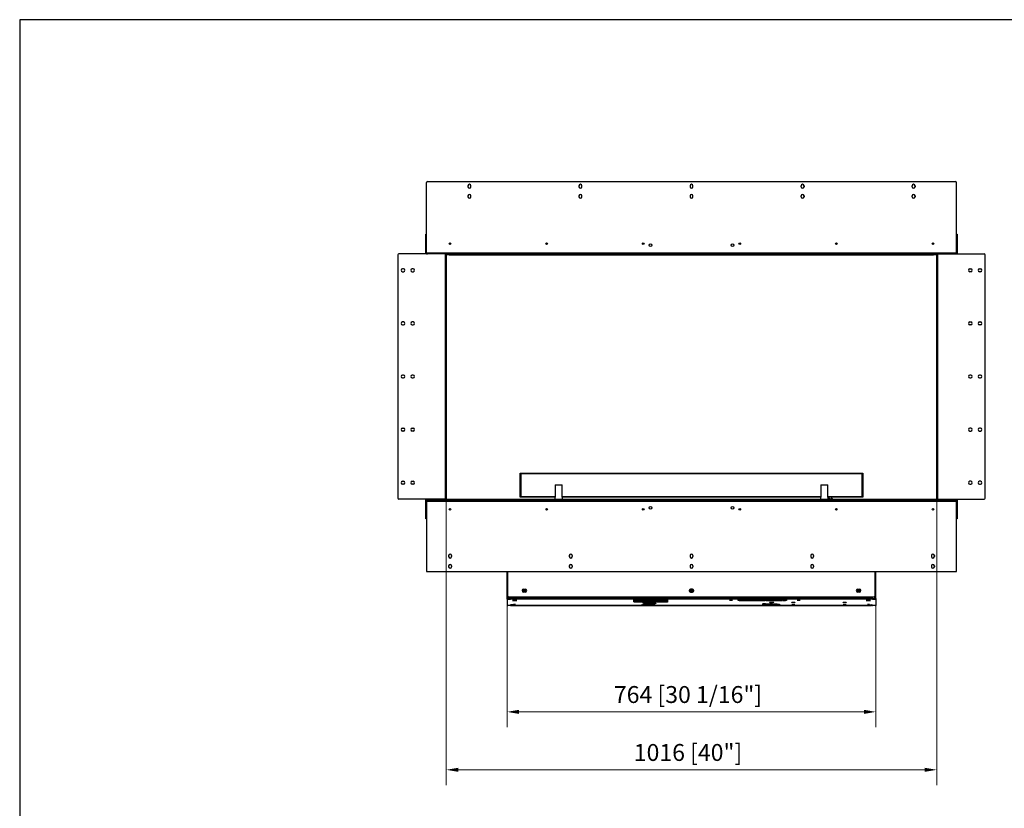
# Model space of a CAD drawing. Units: millimetres. Extents: x 1446 to 5429, y 774 to 3649.
# Drawn here: x 1446 to 3485, y 2016 to 3649 of the extents above; entities that cross this region are included whole.
import ezdxf

# ---------------------------------------------------------------- set-up
doc = ezdxf.new("R2010")
doc.units = ezdxf.units.MM
doc.layers.add('KO', color=7, linetype='Continuous', lineweight=30)
doc.layers.add('PLA_wymiar', color=7, linetype='Continuous', lineweight=18, true_color=0xff4646)
doc.styles.add('Tekst_wymiaru (PLA_colour)', font='tahoma.ttf')
doc.dimstyles.new('PLANIKA_colour', dxfattribs={"dimscale": 10, "dimtxt": 3.5, "dimasz": 2.5, "dimexe": 3.175, "dimexo": 0, "dimgap": 0.762, "dimtad": 1, "dimdec": 0, "dimrnd": 1e-08, "dimtxsty": 'Tekst_wymiaru (PLA_colour)', "dimcen": 0.09, "dimdle": 10, "dimclrd": 256, "dimclre": 256, "dimclrt": 256, "dimadec": 1, "dimazin": 2, "dimtfac": 0.8, "dimtdec": 0, "dimtmove": 0, "dimatfit": 3, "dimfxl": 0, "dimtolj": 1, "dimlwd": -1, "dimlwe": -1, "dimarcsym": 0})

# ---------------------------------------------------------------- blocks, each defined once
blk = doc.blocks.new('*D16')
at = {"layer": 'Defpoints', "color": 0, "transparency": 16777216}
for p in [(2328.8, 2658.1), (3344.8, 2658.1), (3344.8, 2095.6)]:
    blk.add_point(p, dxfattribs=at)
at = {"layer": 'PLA_wymiar', "transparency": 16777216}
for p, q in [((2328.8, 2658.1), (2328.8, 2063.8)), ((3344.8, 2658.1), (3344.8, 2063.8)), ((2353.8, 2095.6), (3319.8, 2095.6))]:
    blk.add_line(p, q, dxfattribs=at)
for points in [[(2353.8, 2099.8), (2353.8, 2091.4), (2328.8, 2095.6)], [(3319.8, 2099.8), (3319.8, 2091.4), (3344.8, 2095.6)]]:
    blk.add_solid(points, dxfattribs=at)
at = {"layer": 'PLA_wymiar', "color": 11, "true_color": 0xff8080, "transparency": 16777216, "insert": (2829.6, 2149), "char_height": 35, "attachment_point": 2, "style": 'Tekst_wymiaru (PLA_colour)'}
blk.add_mtext('\\A1;1016 [40"]', dxfattribs=at)
blk = doc.blocks.new('*D17')
at = {"layer": 'Defpoints', "color": 0, "transparency": 16777216}
for p in [(2454.8, 2438), (3218.8, 2437.5), (3218.8, 2215.6)]:
    blk.add_point(p, dxfattribs=at)
at = {"layer": 'PLA_wymiar', "transparency": 16777216}
for p, q in [((2454.8, 2438), (2454.8, 2183.8)), ((3218.8, 2437.5), (3218.8, 2183.8)), ((2479.8, 2215.6), (3193.8, 2215.6))]:
    blk.add_line(p, q, dxfattribs=at)
for points in [[(2479.8, 2219.8), (2479.8, 2211.4), (2454.8, 2215.6)], [(3193.8, 2219.8), (3193.8, 2211.4), (3218.8, 2215.6)]]:
    blk.add_solid(points, dxfattribs=at)
at = {"layer": 'PLA_wymiar', "color": 11, "true_color": 0xff8080, "transparency": 16777216, "insert": (2829.6, 2269), "char_height": 35, "attachment_point": 2, "style": 'Tekst_wymiaru (PLA_colour)'}
blk.add_mtext('\\A1;764 [30 1/16"]', dxfattribs=at)

msp = doc.modelspace()

# ---------------------------------------------------------------- linework, layer by layer
at = {"color": 7, "linetype": 'Continuous', "lineweight": 25}
for p, q in [((2287.8, 3166.1), (2287.8, 3312.1)), ((2289.8, 3314.1), (3383.8, 3314.1)), ((2373.8, 3305.1), (2373.8, 3303.1)), ((2379.8, 3303.1), (2379.8, 3305.1)), ((2603.8, 3305.1), (2603.8, 3303.1)), ((2609.8, 3303.1), (2609.8, 3305.1)), ((2833.8, 3305.1), (2833.8, 3303.1)), ((2839.8, 3303.1), (2839.8, 3305.1)), ((3063.8, 3303.1), (3063.8, 3305.1)), ((3069.8, 3305.1), (3069.8, 3303.1)), ((3293.8, 3303.1), (3293.8, 3305.1)), ((3299.8, 3305.1), (3299.8, 3303.1)), ((3385.8, 3166.1), (3385.8, 3312.1)), ((2373.8, 3284.1), (2373.8, 3282.1)), ((2379.8, 3282.1), (2379.8, 3284.1)), ((2603.8, 3284.1), (2603.8, 3282.1)), ((2609.8, 3282.1), (2609.8, 3284.1)), ((2833.8, 3284.1), (2833.8, 3282.1)), ((2839.8, 3282.1), (2839.8, 3284.1)), ((3063.8, 3282.1), (3063.8, 3284.1)), ((3069.8, 3284.1), (3069.8, 3282.1)), ((3293.8, 3282.1), (3293.8, 3284.1)), ((3299.8, 3284.1), (3299.8, 3282.1)), ((2286.8, 3205.1), (2287.8, 3205.1)), ((2286.8, 3203.1), (2286.8, 3205.1)), ((2287.8, 3203.1), (2286.8, 3203.1)), ((2286.8, 3165.1), (2286.8, 3203.1)), ((3385.8, 3205.1), (3386.8, 3205.1)), ((3386.8, 3203.1), (3385.8, 3203.1)), ((3386.8, 3205.1), (3386.8, 3203.1)), ((3386.8, 3203.1), (3386.8, 3165.1)), ((2338.5, 3185.1), (2335.1, 3185.1)), ((2538.5, 3185.1), (2535.1, 3185.1)), ((2738.5, 3185.1), (2735.1, 3185.1)), ((2938.5, 3185.1), (2935.1, 3185.1)), ((3138.5, 3185.1), (3135.1, 3185.1)), ((3338.5, 3185.1), (3335.1, 3185.1)), ((2228.8, 3162.1), (2228.8, 2658.1)), ((2326.8, 3164.1), (2230.8, 3164.1)), ((2287.8, 3165.1), (2286.8, 3165.1)), ((2287.8, 3166.1), (3385.8, 3166.1)), ((2287.8, 3165.1), (2287.8, 3166.1)), ((2330.3, 3164.1), (2326.8, 3164.1)), ((2326.8, 3164.1), (2326.8, 2656.1)), ((2328.8, 3162.1), (2328.8, 2658.1)), ((2330.3, 3162.1), (2330.3, 3164.1)), ((2330.3, 3164.1), (2335.3, 3164.1)), ((2335.3, 3162.1), (2330.3, 3162.1)), ((2335.3, 3164.1), (2335.3, 3162.1)), ((2335.3, 3164.1), (3338.3, 3164.1)), ((2335.3, 3162.1), (3338.3, 3162.1)), ((3338.3, 3162.1), (3338.3, 3164.1)), ((3338.3, 3164.1), (3343.3, 3164.1)), ((3343.3, 3162.1), (3338.3, 3162.1)), ((3346.8, 3164.1), (3343.3, 3164.1)), ((3343.3, 3164.1), (3343.3, 3162.1)), ((3344.8, 2658.1), (3344.8, 3162.1)), ((3346.8, 2656.1), (3346.8, 3164.1)), ((3346.8, 3164.1), (3442.8, 3164.1)), ((3385.8, 3166.1), (3385.8, 3165.1)), ((3385.8, 3165.1), (3386.8, 3165.1)), ((3444.8, 2658.1), (3444.8, 3162.1)), ((2240.3, 3133.1), (2238.3, 3133.1)), ((2238.3, 3127.1), (2240.3, 3127.1)), ((2260.3, 3133.1), (2258.3, 3133.1)), ((2258.3, 3127.1), (2260.3, 3127.1)), ((3413.3, 3133.1), (3415.3, 3133.1)), ((3415.3, 3127.1), (3413.3, 3127.1)), ((3433.3, 3133.1), (3435.3, 3133.1)), ((3435.3, 3127.1), (3433.3, 3127.1)), ((2240.3, 3023.1), (2238.3, 3023.1)), ((2260.3, 3023.1), (2258.3, 3023.1)), ((3413.3, 3023.1), (3415.3, 3023.1)), ((3433.3, 3023.1), (3435.3, 3023.1)), ((2238.3, 3017.1), (2240.3, 3017.1)), ((2258.3, 3017.1), (2260.3, 3017.1)), ((3415.3, 3017.1), (3413.3, 3017.1)), ((3435.3, 3017.1), (3433.3, 3017.1)), ((2240.3, 2913.1), (2238.3, 2913.1)), ((2238.3, 2907.1), (2240.3, 2907.1)), ((2260.3, 2913.1), (2258.3, 2913.1)), ((2258.3, 2907.1), (2260.3, 2907.1)), ((3415.3, 2913.1), (3413.3, 2913.1)), ((3413.3, 2907.1), (3415.3, 2907.1)), ((3435.3, 2913.1), (3433.3, 2913.1)), ((3433.3, 2907.1), (3435.3, 2907.1)), ((2238.3, 2803.1), (2240.3, 2803.1)), ((2240.3, 2797.1), (2238.3, 2797.1)), ((2258.3, 2803.1), (2260.3, 2803.1)), ((2260.3, 2797.1), (2258.3, 2797.1)), ((3415.3, 2803.1), (3413.3, 2803.1)), ((3413.3, 2797.1), (3415.3, 2797.1)), ((3435.3, 2803.1), (3433.3, 2803.1)), ((3433.3, 2797.1), (3435.3, 2797.1)), ((2238.3, 2693.1), (2240.3, 2693.1)), ((2258.3, 2693.1), (2260.3, 2693.1)), ((2483.3, 2708.6), (2481.8, 2710.1)), ((2481.8, 2710.1), (3191.8, 2710.1)), ((2481.8, 2660.1), (2481.8, 2710.1)), ((3190.3, 2708.6), (2483.3, 2708.6)), ((2483.3, 2708.6), (2483.3, 2661.6)), ((3191.8, 2710.1), (3190.3, 2708.6)), ((3190.3, 2661.6), (3190.3, 2708.6)), ((3191.8, 2710.1), (3191.8, 2660.1)), ((3415.3, 2693.1), (3413.3, 2693.1)), ((3435.3, 2693.1), (3433.3, 2693.1)), ((2240.3, 2687.1), (2238.3, 2687.1)), ((2260.3, 2687.1), (2258.3, 2687.1)), ((2554.6, 2686.1), (2554.6, 2660.1)), ((2554.6, 2686.1), (2569, 2686.1)), ((2569, 2660.1), (2569, 2686.1)), ((3104.6, 2686.1), (3104.6, 2660.1)), ((3104.6, 2686.1), (3119, 2686.1)), ((3119, 2660.1), (3119, 2686.1)), ((3413.3, 2687.1), (3415.3, 2687.1)), ((3433.3, 2687.1), (3435.3, 2687.1)), ((2326.8, 2656.1), (2230.8, 2656.1)), ((2287.8, 2655.1), (2286.8, 2655.1)), ((2286.8, 2617.1), (2286.8, 2655.1)), ((2287.8, 2655.3), (2287.8, 2655.1)), ((2287.8, 2651), (2287.8, 2655.1)), ((2289.3, 2653.1), (2287.8, 2653.1)), ((2287.8, 2651.1), (2288.8, 2651.1)), ((2288.8, 2651.1), (2287.8, 2651.1)), ((2288.8, 2651), (2287.8, 2651)), ((2287.8, 2651), (2287.8, 2507.6)), ((2288.8, 2651.1), (2288.8, 2653.1)), ((3384.8, 2651.1), (2288.8, 2651.1)), ((2288.8, 2651.1), (2288.8, 2651)), ((2289.3, 2656.1), (2289.3, 2653.1)), ((2289.3, 2656.1), (3384.3, 2656.1)), ((2289.3, 2653.1), (3384.3, 2653.1)), ((2483.3, 2661.6), (2481.8, 2660.1)), ((2553.8, 2660.1), (2481.8, 2660.1)), ((2483.3, 2661.6), (2554.6, 2661.6)), ((2553.8, 2660.1), (2553.8, 2656.1)), ((2554.6, 2660.1), (2553.8, 2660.1)), ((2569, 2661.6), (3104.6, 2661.6)), ((2569.7, 2660.1), (2569, 2660.1)), ((3103.8, 2660.1), (2569.7, 2660.1)), ((2569.8, 2656.1), (2569.8, 2660.1)), ((3103.8, 2660.1), (3103.8, 2656.1)), ((3104.6, 2660.1), (3103.8, 2660.1)), ((3119, 2661.6), (3190.3, 2661.6)), ((3119.7, 2660.1), (3119, 2660.1)), ((3191.8, 2660.1), (3119.7, 2660.1)), ((3119.8, 2656.1), (3119.8, 2660.1)), ((3119.8, 2656.4), (3120.1, 2656.1)), ((3124.2, 2656.2), (3120.3, 2660.1)), ((3124.2, 2656.2), (3124.1, 2656.1)), ((3126.7, 2658), (3124.8, 2656.1)), ((3127.4, 2658), (3125.5, 2656.1)), ((3129.3, 2656.1), (3127.4, 2658)), ((3191.8, 2660.1), (3190.3, 2661.6)), ((3346.8, 2656.1), (3442.8, 2656.1)), ((3384.3, 2653.1), (3384.3, 2656.1)), ((3385.8, 2653.1), (3384.3, 2653.1)), ((3384.8, 2653.1), (3384.8, 2651.1)), ((3384.8, 2651), (3384.8, 2651.1)), ((3384.8, 2651.1), (3385.8, 2651.1)), ((3384.8, 2651.1), (3385.8, 2651.1)), ((3385.8, 2651), (3384.8, 2651)), ((3385.8, 2655.1), (3385.8, 2655.3)), ((3385.8, 2655.1), (3386.8, 2655.1)), ((3385.8, 2655.1), (3385.8, 2651)), ((3385.8, 2507.6), (3385.8, 2651)), ((3386.8, 2655.1), (3386.8, 2617.1)), ((2286.8, 2617.1), (2287.8, 2617.1)), ((2286.8, 2615.1), (2286.8, 2617.1)), ((2287.8, 2615.1), (2286.8, 2615.1)), ((3385.8, 2617.1), (3386.8, 2617.1)), ((3386.8, 2615.1), (3385.8, 2615.1)), ((3386.8, 2617.1), (3386.8, 2615.1)), ((2333.8, 2539.1), (2333.8, 2537.1)), ((2339.8, 2539.1), (2339.8, 2537.1)), ((2583.8, 2539.1), (2583.8, 2537.1)), ((2589.8, 2539.1), (2589.8, 2537.1)), ((2833.8, 2539.1), (2833.8, 2537.1)), ((2839.8, 2539.1), (2839.8, 2537.1)), ((3083.8, 2539.1), (3083.8, 2537.1)), ((3089.8, 2539.1), (3089.8, 2537.1)), ((3333.8, 2539.1), (3333.8, 2537.1)), ((3339.8, 2539.1), (3339.8, 2537.1)), ((2333.8, 2518.1), (2333.8, 2516.1)), ((2339.8, 2518.1), (2339.8, 2516.1)), ((2583.8, 2518.1), (2583.8, 2516.1)), ((2589.8, 2518.1), (2589.8, 2516.1)), ((2833.8, 2518.1), (2833.8, 2516.1)), ((2839.8, 2518.1), (2839.8, 2516.1)), ((3083.8, 2518.1), (3083.8, 2516.1)), ((3089.8, 2518.1), (3089.8, 2516.1)), ((3333.8, 2518.1), (3333.8, 2516.1)), ((3339.8, 2518.1), (3339.8, 2516.1)), ((2289.3, 2506.1), (3384.3, 2506.1)), ((2454.8, 2450.8), (2454.8, 2506.1)), ((2456.8, 2455.1), (2456.8, 2506.1)), ((3216.8, 2506.1), (3216.8, 2455.1)), ((3218.8, 2450.5), (3218.8, 2506.1)), ((2489.3, 2469.9), (2492.3, 2469.9)), ((3181.3, 2469.9), (3184.3, 2469.9)), ((2456.8, 2450.8), (2454.8, 2450.8)), ((2455.8, 2450.8), (2454.8, 2450.8)), ((2454.8, 2450.5), (2454.8, 2450.8)), ((2454.8, 2450.8), (2454.8, 2450.8)), ((2454.8, 2449), (2454.8, 2450.5)), ((2454.8, 2449), (2454.8, 2436.2)), ((2455.8, 2450.6), (2455.8, 2450.8)), ((2455.8, 2450.8), (2455.8, 2450.8)), ((2456.3, 2450.6), (2456.3, 2449.1)), ((2456.3, 2450.6), (2461.8, 2450.6)), ((2456.3, 2449.1), (2461.8, 2449.1)), ((2456.8, 2450.8), (2456.8, 2455.1)), ((2461.3, 2450.8), (2456.8, 2450.8)), ((2456.8, 2450.6), (2456.8, 2450.8)), ((3214.8, 2453.1), (2458.8, 2453.1)), ((2459.3, 2450.8), (2459.3, 2450.6)), ((2460.8, 2450.6), (2460.8, 2450.8)), ((2461.8, 2449.1), (2461.8, 2450.6)), ((2464.8, 2452), (2462.7, 2452)), ((2462.8, 2452.3), (2462.8, 2453.1)), ((2462.8, 2452), (2462.8, 2452.3)), ((2463.3, 2450.5), (2463.3, 2449)), ((2464.8, 2450.5), (2463.3, 2450.5)), ((2464.8, 2450.4), (2463.3, 2450.4)), ((2463.3, 2449), (2463.3, 2448.9)), ((2464.8, 2448.9), (2463.3, 2448.9)), ((2464.8, 2453.1), (2464.8, 2451.9)), ((3208.8, 2451.9), (2464.8, 2451.9)), ((2464.8, 2448.9), (2464.8, 2451.9)), ((3208.8, 2448.9), (2464.8, 2448.9)), ((2492.3, 2463.4), (2489.3, 2463.4)), ((2489.4, 2465.4), (2492.1, 2465.4)), ((2717.3, 2446.2), (2717.3, 2448.3)), ((2718.8, 2448.3), (2718.8, 2448.5)), ((2718.8, 2448.3), (2718.8, 2446.2)), ((2722.3, 2448.6), (2786.8, 2448.6)), ((2722.3, 2448.5), (2722.3, 2448.6)), ((2785.3, 2448.5), (2722.3, 2448.5)), ((2785.3, 2448.5), (2785.3, 2448.6)), ((2785.3, 2447.7), (2785.3, 2448.5)), ((2786.8, 2447.7), (2785.3, 2447.7)), ((2785.3, 2446.9), (2786.8, 2446.9)), ((2785.3, 2446.1), (2785.3, 2446.9)), ((2786.8, 2448.6), (2786.8, 2447.7)), ((2786.8, 2446.9), (2786.8, 2446)), ((2933.8, 2447.9), (2982.3, 2447.9)), ((2933.8, 2446.1), (2933.8, 2447.9)), ((2935.8, 2447.6), (2933.8, 2447.6)), ((2935.8, 2447.8), (2935.8, 2447.9)), ((2935.8, 2447.8), (2935.8, 2446.2)), ((2982.3, 2447.8), (2935.8, 2447.8)), ((2982.3, 2447.9), (2982.3, 2447.8)), ((2983.3, 2447.9), (2995.8, 2447.9)), ((2983.3, 2447.8), (2983.3, 2447.9)), ((2988.5, 2447.8), (2983.3, 2447.8)), ((2988.5, 2447.8), (2988.5, 2447.9)), ((2988.5, 2446.2), (2988.5, 2447.8)), ((2990.5, 2447.6), (2988.5, 2447.6)), ((2990.5, 2447.8), (2990.5, 2447.9)), ((2995.8, 2447.8), (2990.5, 2447.8)), ((2990.5, 2447.8), (2990.5, 2446.2)), ((2995.8, 2447.9), (2995.8, 2447.8)), ((2996.8, 2447.9), (3033.8, 2447.9)), ((2996.8, 2447.8), (2996.8, 2447.9)), ((3031.8, 2447.8), (2996.8, 2447.8)), ((3031.8, 2447.8), (3031.8, 2447.9)), ((3031.8, 2446.2), (3031.8, 2447.8)), ((3033.8, 2447.6), (3031.8, 2447.6)), ((3033.8, 2447.9), (3033.8, 2446.1)), ((3184.3, 2463.4), (3181.3, 2463.4)), ((3181.4, 2465.4), (3184.1, 2465.4)), ((3208.8, 2451.9), (3208.8, 2453.1)), ((3208.8, 2452), (3210.8, 2452)), ((3208.8, 2451.9), (3208.8, 2448.9)), ((3208.8, 2450.5), (3210.3, 2450.5)), ((3210.3, 2450.4), (3208.8, 2450.4)), ((3210.3, 2448.9), (3208.8, 2448.9)), ((3210.3, 2449), (3210.3, 2450.5)), ((3210.3, 2448.9), (3210.3, 2449)), ((3210.8, 2451.8), (3210.8, 2453.1)), ((3211.8, 2450.6), (3211.8, 2449.1)), ((3211.8, 2450.6), (3217.3, 2450.6)), ((3211.8, 2449.1), (3217.3, 2449.1)), ((3216.8, 2450.6), (3216.8, 2455.1)), ((3217.3, 2449.1), (3217.3, 2450.6)), ((3218.7, 2450.3), (3218.8, 2450.3)), ((3218.8, 2450.5), (3218.8, 2450.3)), ((3218.8, 2450.3), (3218.8, 2449)), ((3218.8, 2450.3), (3218.8, 2450.3)), ((3218.8, 2449), (3218.8, 2436.2)), ((2461.8, 2436.1), (2456.3, 2436.1)), ((2462.3, 2437.3), (2462.3, 2436.9)), ((2469.3, 2437.3), (2463.3, 2437.3)), ((2463.3, 2436.8), (2463.3, 2437.3)), ((2463.3, 2436.8), (2469.3, 2436.8)), ((2463.3, 2436.2), (2464.8, 2436.2)), ((2463.3, 2436.2), (2463.3, 2436.2)), ((2464.8, 2436.2), (2732.4, 2436.2)), ((2464.8, 2436.2), (2464.8, 2436.2)), ((2732.4, 2436.2), (2464.8, 2436.2)), ((2469.3, 2436.8), (2469.3, 2437.3)), ((2470.3, 2436.9), (2470.3, 2437.3)), ((2717.3, 2443.4), (2717.3, 2445.5)), ((2718.8, 2445.5), (2718.8, 2445.6)), ((2718.8, 2445.5), (2718.8, 2443.4)), ((2722.3, 2446.1), (2785.3, 2446.1)), ((2722.3, 2446), (2722.3, 2446.1)), ((2786.8, 2446), (2722.3, 2446)), ((2722.3, 2445.7), (2786.8, 2445.7)), ((2722.3, 2445.6), (2722.3, 2445.7)), ((2785.3, 2445.6), (2722.3, 2445.6)), ((2722.3, 2443.2), (2785.3, 2443.2)), ((2722.3, 2443.1), (2722.3, 2443.2)), ((2786.8, 2443.1), (2722.3, 2443.1)), ((2735.3, 2442.7), (2735.3, 2442.4)), ((2735.3, 2438.2), (2735.3, 2437.9)), ((2736.7, 2436.2), (2747.1, 2436.2)), ((2747.1, 2436.2), (2736.7, 2436.2)), ((2742.8, 2440), (2742.8, 2440.8)), ((2742.8, 2440.8), (2762.8, 2440.8)), ((2744.7, 2440), (2742.8, 2440)), ((2744.3, 2442.4), (2744.3, 2442.7)), ((2744.3, 2437.9), (2744.3, 2438.2)), ((2744.7, 2437.4), (2744.7, 2440.8)), ((2760.9, 2437.4), (2744.7, 2437.4)), ((2744.7, 2437.4), (2744.7, 2437)), ((2744.7, 2437), (2760.9, 2437)), ((2750.2, 2436.2), (3208.8, 2436.2)), ((3208.8, 2436.2), (2750.2, 2436.2)), ((2760.9, 2437.4), (2760.9, 2440.8)), ((2762.8, 2440), (2760.9, 2440)), ((2760.9, 2437), (2760.9, 2437.4)), ((2762.8, 2440.8), (2762.8, 2440)), ((2785.3, 2445.6), (2785.3, 2445.7)), ((2785.3, 2444.8), (2785.3, 2445.6)), ((2786.8, 2444.8), (2785.3, 2444.8)), ((2785.3, 2444), (2786.8, 2444)), ((2785.3, 2443.2), (2785.3, 2444)), ((2786.8, 2445.7), (2786.8, 2444.8)), ((2786.8, 2444), (2786.8, 2443.1)), ((2940.8, 2446.1), (2933.8, 2446.1)), ((2935.8, 2446.2), (2940.8, 2446.2)), ((2940.8, 2446.2), (2940.8, 2446.1)), ((2941.8, 2446.2), (2988.5, 2446.2)), ((2941.8, 2446.1), (2941.8, 2446.2)), ((3025.5, 2446.1), (2941.8, 2446.1)), ((2990.5, 2446.2), (3025.5, 2446.2)), ((3004.7, 2439.2), (2998.8, 2439.2)), ((3025.5, 2446.2), (3025.5, 2446.1)), ((3026.5, 2446.2), (3031.8, 2446.2)), ((3026.5, 2446.1), (3026.5, 2446.2)), ((3033.8, 2446.1), (3026.5, 2446.1)), ((3203.3, 2436.9), (3203.3, 2437.3)), ((3204.3, 2437.3), (3210.3, 2437.3)), ((3204.3, 2436.8), (3204.3, 2437.3)), ((3210.3, 2436.8), (3204.3, 2436.8)), ((3210.3, 2436.2), (3208.8, 2436.2)), ((3208.8, 2436.2), (3208.8, 2436.2)), ((3210.3, 2436.8), (3210.3, 2437.3)), ((3210.3, 2436.2), (3210.3, 2436.2)), ((3211.3, 2437.3), (3211.3, 2436.9)), ((3217.3, 2436.1), (3211.8, 2436.1))]:
    msp.add_line(p, q, dxfattribs=at)
at = {"color": 7, "linetype": 'Continuous', "lineweight": 25, "flags": 128}
for points in [[(2768.8, 2447.7), (2770.3, 2447.6), (2771.8, 2447.6), (2773.1, 2447.6), (2774.2, 2447.5), (2775.1, 2447.5), (2775.6, 2447.4), (2775.8, 2447.3), (2775.6, 2447.2), (2775.1, 2447.1), (2774.2, 2447.1), (2773.1, 2447), (2771.8, 2447), (2770.3, 2446.9), (2768.8, 2446.9), (2767.2, 2446.9), (2765.7, 2447), (2764.4, 2447), (2763.3, 2447.1), (2762.5, 2447.1), (2761.9, 2447.2), (2761.8, 2447.3), (2761.9, 2447.4), (2762.5, 2447.5), (2763.3, 2447.5), (2764.4, 2447.6), (2765.7, 2447.6), (2767.2, 2447.6), (2768.8, 2447.7)], [(2918.8, 2447.2), (2919.8, 2447.2), (2920.8, 2447.2), (2921.5, 2447.1), (2921.8, 2447.1), (2921.8, 2447), (2921.5, 2447), (2920.8, 2446.9), (2919.8, 2446.9), (2918.8, 2446.9), (2917.7, 2446.9), (2916.8, 2446.9), (2916.1, 2447), (2915.7, 2447), (2915.7, 2447.1), (2916.1, 2447.1), (2916.8, 2447.2), (2917.7, 2447.2), (2918.8, 2447.2)], [(3058.8, 2447.2), (3059.8, 2447.2), (3060.8, 2447.2), (3061.5, 2447.1), (3061.8, 2447.1), (3061.8, 2447), (3061.5, 2447), (3060.8, 2446.9), (3059.8, 2446.9), (3058.8, 2446.9), (3057.7, 2446.9), (3056.8, 2446.9), (3056.1, 2447), (3055.7, 2447), (3055.7, 2447.1), (3056.1, 2447.1), (3056.8, 2447.2), (3057.7, 2447.2), (3058.8, 2447.2)], [(2470.3, 2446.5), (2469, 2446.5), (2467.8, 2446.4), (2466.8, 2446.4), (2466.1, 2446.3), (2465.8, 2446.3), (2465.8, 2446.2), (2466.1, 2446.1), (2466.8, 2446.1), (2467.8, 2446), (2469, 2446), (2470.3, 2446), (2471.5, 2446), (2472.7, 2446), (2473.7, 2446.1), (2474.4, 2446.1), (2474.8, 2446.2), (2474.8, 2446.3), (2474.4, 2446.3), (2473.7, 2446.4), (2472.7, 2446.4), (2471.5, 2446.5), (2470.3, 2446.5)], [(2470.3, 2437.9), (2469.5, 2437.9), (2468.8, 2437.9), (2468.3, 2437.8), (2468.2, 2437.8), (2468.3, 2437.7), (2468.8, 2437.7), (2469.5, 2437.7), (2470.3, 2437.7), (2471.1, 2437.7), (2471.8, 2437.7), (2472.2, 2437.7), (2472.4, 2437.8), (2472.2, 2437.8), (2471.8, 2437.9), (2471.1, 2437.9), (2470.3, 2437.9)], [(2732.7, 2436.1), (2732.7, 2436), (2732.7, 2435.9), (2732.6, 2435.8), (2732.6, 2435.8), (2732.5, 2435.8), (2732.4, 2435.9), (2732.4, 2435.9), (2732.4, 2436), (2732.4, 2436.1), (2732.4, 2436.2), (2732.5, 2436.3), (2732.6, 2436.3), (2732.6, 2436.3), (2732.7, 2436.2), (2732.7, 2436.2), (2732.7, 2436.1)], [(2740.6, 2442), (2739.7, 2442), (2738.8, 2442), (2738.1, 2442), (2737.7, 2441.9), (2737.5, 2441.9), (2737.7, 2441.8), (2738.2, 2441.8), (2739, 2441.8), (2739.8, 2441.8), (2740.7, 2441.8), (2741.4, 2441.8), (2741.9, 2441.8), (2742, 2441.9), (2741.8, 2441.9), (2741.3, 2442), (2740.6, 2442)], [(2740.6, 2437.5), (2739.7, 2437.5), (2738.8, 2437.5), (2738.1, 2437.5), (2737.7, 2437.5), (2737.5, 2437.4), (2737.7, 2437.4), (2738.2, 2437.3), (2739, 2437.3), (2739.8, 2437.3), (2740.7, 2437.3), (2741.4, 2437.3), (2741.9, 2437.4), (2742, 2437.4), (2741.8, 2437.5), (2741.3, 2437.5), (2740.6, 2437.5)], [(2742.8, 2442), (2742.2, 2442), (2741.2, 2442.1)], [(2742.8, 2437.6), (2742.2, 2437.6), (2741.2, 2437.6)], [(2743.7, 2441.8), (2743.8, 2441.9), (2743.6, 2441.9), (2743, 2442), (2742.8, 2442)], [(2743.7, 2437.4), (2743.8, 2437.4), (2743.6, 2437.5), (2743, 2437.5), (2742.8, 2437.6)], [(2751.1, 2436.1), (2751.1, 2436), (2751.1, 2435.9), (2751.2, 2435.8), (2751.3, 2435.8), (2751.3, 2435.8), (2751.4, 2435.9), (2751.4, 2435.9), (2751.4, 2436), (2751.4, 2436.1), (2751.4, 2436.2), (2751.3, 2436.3), (2751.3, 2436.3), (2751.2, 2436.3), (2751.1, 2436.2), (2751.1, 2436.2), (2751.1, 2436.1)], [(2768.8, 2444.8), (2770.3, 2444.8), (2771.8, 2444.7), (2773.1, 2444.7), (2774.2, 2444.6), (2775.1, 2444.6), (2775.6, 2444.5), (2775.8, 2444.4), (2775.6, 2444.3), (2775.1, 2444.3), (2774.2, 2444.2), (2773.1, 2444.1), (2771.8, 2444.1), (2770.3, 2444.1), (2768.8, 2444), (2767.2, 2444.1), (2765.7, 2444.1), (2764.4, 2444.1), (2763.3, 2444.2), (2762.5, 2444.3), (2761.9, 2444.3), (2761.8, 2444.4), (2761.9, 2444.5), (2762.5, 2444.6), (2763.3, 2444.6), (2764.4, 2444.7), (2765.7, 2444.7), (2767.2, 2444.8), (2768.8, 2444.8)], [(2986.8, 2439.4), (2987.8, 2439.4), (2988.8, 2439.4), (2989.5, 2439.3), (2989.8, 2439.3), (2989.8, 2439.2), (2989.5, 2439.2), (2988.8, 2439.1), (2987.8, 2439.1), (2986.8, 2439.1), (2985.7, 2439.1), (2984.8, 2439.1), (2984.1, 2439.2), (2983.7, 2439.2), (2983.7, 2439.3), (2984.1, 2439.3), (2984.8, 2439.4), (2985.7, 2439.4), (2986.8, 2439.4)], [(3001.8, 2439.2), (3004.3, 2439.2), (3006.7, 2439.2), (3009, 2439.2), (3011.2, 2439.1), (3013.2, 2439), (3015, 2438.9), (3016.5, 2438.8), (3017.7, 2438.7), (3018.6, 2438.6), (3019.1, 2438.5), (3019.3, 2438.3), (3019.1, 2438.2), (3018.6, 2438.1), (3017.7, 2437.9), (3016.5, 2437.8), (3015, 2437.7), (3013.2, 2437.6), (3011.2, 2437.6), (3009, 2437.5), (3006.7, 2437.4), (3004.3, 2437.4), (3001.8, 2437.4), (2999.3, 2437.4), (2996.8, 2437.4), (2994.5, 2437.5), (2992.3, 2437.6), (2990.3, 2437.6), (2988.5, 2437.7), (2987, 2437.8), (2985.8, 2437.9), (2985, 2438.1), (2984.4, 2438.2), (2984.3, 2438.3), (2984.4, 2438.5), (2985, 2438.6), (2985.8, 2438.7), (2987, 2438.8), (2988.5, 2438.9), (2990.3, 2439), (2992.3, 2439.1), (2994.5, 2439.2), (2996.8, 2439.2), (2999.3, 2439.2), (3001.8, 2439.2)], [(3002.8, 2442.8), (3004, 2442.8), (3005.2, 2442.8), (3006.2, 2442.7), (3007, 2442.7), (3007.4, 2442.6), (3007.5, 2442.5), (3007.2, 2442.5), (3006.6, 2442.4), (3005.8, 2442.4), (3004.7, 2442.3), (3003.4, 2442.3), (3002.1, 2442.3), (3000.9, 2442.3), (2999.8, 2442.4), (2998.9, 2442.4), (2998.3, 2442.5), (2998, 2442.5), (2998.1, 2442.6), (2998.5, 2442.7), (2999.3, 2442.7), (3000.3, 2442.8), (3001.5, 2442.8), (3002.8, 2442.8)], [(3047.8, 2442.6), (3048.8, 2442.6), (3049.8, 2442.6), (3050.5, 2442.5), (3050.8, 2442.5), (3050.8, 2442.4), (3050.5, 2442.4), (3049.8, 2442.3), (3048.8, 2442.3), (3047.8, 2442.3), (3046.7, 2442.3), (3045.8, 2442.3), (3045.1, 2442.4), (3044.7, 2442.4), (3044.7, 2442.5), (3045.1, 2442.5), (3045.8, 2442.6), (3046.7, 2442.6), (3047.8, 2442.6)], [(3047.8, 2438.1), (3048.8, 2438.1), (3049.8, 2438.1), (3050.5, 2438), (3050.8, 2438), (3050.8, 2437.9), (3050.5, 2437.9), (3049.8, 2437.8), (3048.8, 2437.8), (3047.8, 2437.8), (3046.7, 2437.8), (3045.8, 2437.8), (3045.1, 2437.9), (3044.7, 2437.9), (3044.7, 2438), (3045.1, 2438), (3045.8, 2438.1), (3046.7, 2438.1), (3047.8, 2438.1)], [(3153.8, 2442.6), (3154.8, 2442.6), (3155.8, 2442.6), (3156.5, 2442.5), (3156.8, 2442.5), (3156.8, 2442.4), (3156.5, 2442.4), (3155.8, 2442.3), (3154.8, 2442.3), (3153.8, 2442.3), (3152.7, 2442.3), (3151.8, 2442.3), (3151.1, 2442.4), (3150.7, 2442.4), (3150.7, 2442.5), (3151.1, 2442.5), (3151.8, 2442.6), (3152.7, 2442.6), (3153.8, 2442.6)], [(3153.8, 2438.1), (3154.8, 2438.1), (3155.8, 2438.1), (3156.5, 2438), (3156.8, 2438), (3156.8, 2437.9), (3156.5, 2437.9), (3155.8, 2437.8), (3154.8, 2437.8), (3153.8, 2437.8), (3152.7, 2437.8), (3151.8, 2437.8), (3151.1, 2437.9), (3150.7, 2437.9), (3150.7, 2438), (3151.1, 2438), (3151.8, 2438.1), (3152.7, 2438.1), (3153.8, 2438.1)], [(3203.3, 2446.5), (3204.5, 2446.5), (3205.7, 2446.4), (3206.7, 2446.4), (3207.4, 2446.3), (3207.8, 2446.3), (3207.8, 2446.2), (3207.4, 2446.1), (3206.7, 2446.1), (3205.7, 2446), (3204.5, 2446), (3203.3, 2446), (3202, 2446), (3200.8, 2446), (3199.8, 2446.1), (3199.1, 2446.1), (3198.8, 2446.2), (3198.8, 2446.3), (3199.1, 2446.3), (3199.8, 2446.4), (3200.8, 2446.4), (3202, 2446.5), (3203.3, 2446.5)], [(3203.3, 2437.9), (3204.1, 2437.9), (3204.8, 2437.9), (3205.2, 2437.8), (3205.4, 2437.8), (3205.2, 2437.7), (3204.8, 2437.7), (3204.1, 2437.7), (3203.3, 2437.7), (3202.5, 2437.7), (3201.8, 2437.7), (3201.3, 2437.7), (3201.2, 2437.8), (3201.3, 2437.8), (3201.8, 2437.9), (3202.5, 2437.9), (3203.3, 2437.9)]]:
    msp.add_lwpolyline(points, dxfattribs=at)
at = {"color": 7, "linetype": 'Continuous', "lineweight": 25}
for centre, radius in [((2336.8, 3185.1), 1.7), ((2536.8, 3185.1), 1.7), ((2736.8, 3185.1), 1.7), ((2751.8, 3182.1), 2.7), ((2921.8, 3182.1), 2.7), ((2936.8, 3185.1), 1.7), ((3136.8, 3185.1), 1.7), ((3336.8, 3185.1), 1.7), ((2336.8, 2635.1), 1.7), ((2536.8, 2635.1), 1.7), ((2736.8, 2635.1), 1.7), ((2751.8, 2638.1), 2.7), ((2921.8, 2638.1), 2.7), ((2936.8, 2635.1), 1.7), ((3136.8, 2635.1), 1.7), ((3336.8, 2635.1), 1.7), ((2490.8, 2466.6), 1.75), ((2836.8, 2466.6), 4), ((2836.8, 2466.6), 3.04), ((2836.8, 2466.6), 1.98), ((3182.8, 2466.6), 1.75)]:
    msp.add_circle(centre, radius, dxfattribs=at)
for centre, radius, start, end in [((2289.8, 3312.1), 2, 90, 180), ((2376.8, 3305.1), 3, 0, 180), ((2606.8, 3305.1), 3, 0, 180), ((2836.8, 3305.1), 3, 0, 180), ((3066.8, 3305.1), 3, 0, 180), ((3296.8, 3305.1), 3, 0, 180), ((3383.8, 3312.1), 2, 0, 90), ((2376.8, 3303.1), 3, 180, 0), ((2376.8, 3284.1), 3, 0, 180), ((2606.8, 3303.1), 3, 180, 0), ((2606.8, 3284.1), 3, 0, 180), ((2836.8, 3303.1), 3, 180, 0), ((2836.8, 3284.1), 3, 0, 180), ((3066.8, 3303.1), 3, 180, 0), ((3066.8, 3284.1), 3, 0, 180), ((3296.8, 3303.1), 3, 180, 0), ((3296.8, 3284.1), 3, 0, 180), ((2376.8, 3282.1), 3, 180, 0), ((2606.8, 3282.1), 3, 180, 0), ((2836.8, 3282.1), 3, 180, 0), ((3066.8, 3282.1), 3, 180, 0), ((3296.8, 3282.1), 3, 180, 0), ((2230.8, 3162.1), 2, 90, 180), ((2288.8, 3165.1), 2, 180, 210), ((2288.8, 3165.1), 1, 180, 270), ((3384.8, 3165.1), 1, 270, 0), ((3384.8, 3165.1), 2, 330, 0), ((3442.8, 3162.1), 2, 0, 90), ((2238.3, 3130.1), 3, 90, 270), ((2240.3, 3130.1), 3, 270, 90), ((2258.3, 3130.1), 3, 90, 270), ((2260.3, 3130.1), 3, 270, 90), ((3413.3, 3130.1), 3, 90, 270), ((3415.3, 3130.1), 3, 270, 90), ((3433.3, 3130.1), 3, 90, 270), ((3435.3, 3130.1), 3, 270, 90), ((2238.3, 3020.1), 3, 90, 270), ((2240.3, 3020.1), 3, 270, 90), ((2258.3, 3020.1), 3, 90, 270), ((2260.3, 3020.1), 3, 270, 90), ((3413.3, 3020.1), 3, 90, 270), ((3415.3, 3020.1), 3, 270, 90), ((3433.3, 3020.1), 3, 90, 270), ((3435.3, 3020.1), 3, 270, 90), ((2238.3, 2910.1), 3, 90, 270), ((2240.3, 2910.1), 3, 270, 90), ((2258.3, 2910.1), 3, 90, 270), ((2260.3, 2910.1), 3, 270, 90), ((3413.3, 2910.1), 3, 90, 270), ((3415.3, 2910.1), 3, 270, 90), ((3433.3, 2910.1), 3, 90, 270), ((3435.3, 2910.1), 3, 270, 90), ((2238.3, 2800.1), 3, 90, 270), ((2240.3, 2800.1), 3, 270, 90), ((2258.3, 2800.1), 3, 90, 270), ((2260.3, 2800.1), 3, 270, 90), ((3413.3, 2800.1), 3, 90, 270), ((3415.3, 2800.1), 3, 270, 90), ((3433.3, 2800.1), 3, 90, 270), ((3435.3, 2800.1), 3, 270, 90), ((2238.3, 2690.1), 3, 90, 270), ((2240.3, 2690.1), 3, 270, 90), ((2258.3, 2690.1), 3, 90, 270), ((2260.3, 2690.1), 3, 270, 90), ((3413.3, 2690.1), 3, 90, 270), ((3415.3, 2690.1), 3, 270, 90), ((3433.3, 2690.1), 3, 90, 270), ((3435.3, 2690.1), 3, 270, 90), ((2230.8, 2658.1), 2, 180, 270), ((2288.8, 2655.1), 2, 150, 180), ((2289.8, 2651.1), 2, 120, 180), ((3124.6, 2656.6), 0.5, 225, 252.1), ((3124.6, 2656.6), 0.5, 287.9, 315), ((3127.1, 2657.6), 0.5, 45, 135), ((3383.8, 2651.1), 2, 0, 60), ((3384.8, 2655.1), 2, 0, 30), ((3442.8, 2658.1), 2, 270, 0), ((2336.8, 2539.1), 3, 0, 180), ((2336.8, 2537.1), 3, 180, 0), ((2586.8, 2539.1), 3, 0, 180), ((2586.8, 2537.1), 3, 180, 0), ((2836.8, 2539.1), 3, 0, 180), ((2836.8, 2537.1), 3, 180, 0), ((3086.8, 2539.1), 3, 0, 180), ((3086.8, 2537.1), 3, 180, 0), ((3336.8, 2539.1), 3, 0, 180), ((3336.8, 2537.1), 3, 180, 0), ((2336.8, 2518.1), 3, 0, 180), ((2336.8, 2516.1), 3, 180, 0), ((2586.8, 2518.1), 3, 0, 180), ((2586.8, 2516.1), 3, 180, 0), ((2836.8, 2518.1), 3, 0, 180), ((2836.8, 2516.1), 3, 180, 0), ((3086.8, 2518.1), 3, 0, 180), ((3086.8, 2516.1), 3, 180, 0), ((3336.8, 2518.1), 3, 0, 180), ((3336.8, 2516.1), 3, 180, 0), ((2289.3, 2507.6), 1.5, 180, 270), ((3384.3, 2507.6), 1.5, 270, 0), ((2489.3, 2466.6), 3.25, 90, 270), ((2492.3, 2466.6), 3.25, 270, 90), ((2835.3, 2466.6), 3.25, 107.3721, 249.2496), ((2836.8, 2466.6), 1.32, 93.1576, 153.1576), ((2836.8, 2466.6), 1.32, 33.1576, 93.1576), ((2836.8, 2466.6), 1.32, 333.1576, 33.1576), ((2838.3, 2466.6), 3.25, 290.7504, 72.6279), ((3181.3, 2466.6), 3.25, 90, 270), ((3184.3, 2466.6), 3.25, 270, 90), ((2455.9, 2443.3), 7.23, 87.0366, 98.9552), ((2455.9, 2441.8), 7.23, 87.0366, 98.9552), ((2458.8, 2455.1), 2, 180, 270), ((2461.3, 2452.3), 1.5, 270, 0), ((2462.1, 2443.3), 7.23, 81.0448, 92.9634), ((2462.1, 2441.8), 7.23, 81.0448, 92.9634), ((2721, 2424.5), 24.1, 87.0366, 98.9552), ((2718.7, 2453), 5.45, 254.9258, 270.871), ((2721.4, 2431.7), 16.9, 87.0366, 98.9552), ((2836.8, 2466.6), 1.32, 153.1576, 213.1576), ((2836.8, 2466.6), 1.32, 213.1576, 273.1576), ((2836.8, 2466.6), 1.32, 273.1576, 333.1576), ((3211.4, 2443.3), 7.23, 87.0366, 98.9552), ((3211.4, 2441.8), 7.23, 87.0366, 98.9552), ((3212.3, 2451.8), 1.5, 180, 237.2053), ((3214.8, 2455.1), 2, 270, 0), ((3217.6, 2443.3), 7.23, 81.0448, 92.9634), ((3217.6, 2441.8), 7.23, 81.0448, 92.9634), ((2455.9, 2443.3), 7.23, 261.0448, 272.9634), ((2462.1, 2443.3), 7.23, 267.0366, 278.9552), ((2463, 2432.5), 4.82, 87.0366, 98.9552), ((2463, 2441.6), 4.82, 261.0448, 272.9634), ((2469.5, 2432.5), 4.82, 81.0448, 92.9634), ((2469.5, 2441.6), 4.82, 267.0366, 278.9552), ((2721, 2470.1), 24.1, 261.0448, 272.9634), ((2721, 2421.6), 24.1, 87.0366, 98.9552), ((2718.7, 2450.1), 5.45, 254.9258, 270.871), ((2721, 2467.2), 24.1, 261.0448, 272.9634), ((2721.4, 2462.9), 16.9, 261.0448, 272.9634), ((2721.4, 2428.8), 16.9, 87.0366, 98.9552), ((2721.4, 2460), 16.9, 261.0448, 272.9634), ((2739.3, 2416.8), 26.2, 85.3858, 98.7519), ((2739.3, 2416.5), 26.2, 85.3801, 98.7609), ((2739.3, 2412.3), 26.2, 85.3858, 98.7519), ((2739.3, 2412), 26.2, 85.3801, 98.7609), ((2736.2, 2441.1), 0.839, 87.108, 120.3209), ((2739.8, 2474.4), 32.8, 262.9349, 276.8425), ((2736.2, 2436.7), 0.839, 87.108, 120.3209), ((2739.8, 2470), 32.8, 262.9349, 276.8425), ((2739.7, 2391.8), 50.3, 88.3039, 93.9386), ((2739.7, 2387.3), 50.3, 88.3039, 93.9386), ((2742, 2432), 10.9, 78.0109, 93.317), ((2742, 2431.7), 10.9, 77.993, 93.3275), ((2742, 2427.5), 10.9, 78.0109, 93.317), ((2742, 2427.2), 10.9, 77.993, 93.3275), ((3001.8, 2732.9), 294, 268.0364, 271.9636), ((3204, 2432.5), 4.82, 87.0366, 98.9552), ((3204, 2441.6), 4.82, 261.0448, 272.9634), ((3210.5, 2432.5), 4.82, 81.0448, 92.9634), ((3210.5, 2441.6), 4.82, 267.0366, 278.9552), ((3211.4, 2443.3), 7.23, 261.0448, 272.9634), ((3217.6, 2443.3), 7.23, 267.0366, 278.9552)]:
    msp.add_arc(centre, radius, start, end, dxfattribs=at)
for points, knots in [([(2287.8, 3166.1), (2287.9, 3165.8), (2288.1, 3165.6), (2288.4, 3165.1), (2288.6, 3164.9), (2288.9, 3164.5), (2289.1, 3164.4), (2289.4, 3164.2), (2289.6, 3164.1), (2289.8, 3164.1)], [0, 0, 0, 0, 0.25, 0.25, 0.5, 0.5, 0.75, 0.75, 1, 1, 1, 1]), ([(2326.8, 3164.1), (2326.8, 3164.1), (2327, 3164), (2327.2, 3163.8), (2327.4, 3163.7), (2327.6, 3163.6), (2327.7, 3163.5), (2327.9, 3163.3), (2328.1, 3163.2), (2328.2, 3163.1), (2328.4, 3162.9), (2328.5, 3162.8), (2328.6, 3162.7), (2328.7, 3162.5), (2328.7, 3162.3), (2328.8, 3162.2), (2328.8, 3162.1)], [0, 0, 0, 0, 0.07245, 0.145166, 0.218132, 0.254735, 0.296901, 0.381602, 0.466851, 0.509699, 0.5822, 0.65498, 0.72803, 0.764678, 0.881624, 1, 1, 1, 1]), ([(3344.8, 3162.1), (3344.8, 3162.1), (3344.8, 3162.2), (3344.8, 3162.3), (3344.8, 3162.5), (3344.9, 3162.6), (3345, 3162.8), (3345.2, 3163), (3345.3, 3163.1), (3345.5, 3163.2), (3345.7, 3163.4), (3345.8, 3163.5), (3346, 3163.6), (3346.3, 3163.8), (3346.5, 3164), (3346.7, 3164.1), (3346.8, 3164.1)], [0, 0, 0, 0, 0.0412525, 0.1193266, 0.189233, 0.2547198, 0.3353798, 0.4207276, 0.509635, 0.5497031, 0.6268562, 0.6978082, 0.7646006, 0.8229164, 0.9405644, 1, 1, 1, 1]), ([(3383.8, 3164.1), (3383.9, 3164.1), (3384.1, 3164.2), (3384.4, 3164.4), (3384.6, 3164.5), (3384.9, 3164.9), (3385.1, 3165.1), (3385.4, 3165.6), (3385.6, 3165.8), (3385.8, 3166.1)], [0, 0, 0, 0, 0.25, 0.25, 0.5, 0.5, 0.75, 0.75, 1, 1, 1, 1]), ([(2328.8, 2658.1), (2328.8, 2658.1), (2328.8, 2658), (2328.7, 2657.9), (2328.7, 2657.7), (2328.6, 2657.6), (2328.5, 2657.4), (2328.3, 2657.3), (2328.2, 2657.1), (2328, 2657), (2327.9, 2656.9), (2327.7, 2656.7), (2327.5, 2656.6), (2327.3, 2656.4), (2327, 2656.3), (2326.8, 2656.1), (2326.8, 2656.1)], [0, 0, 0, 0, 0.041253, 0.119327, 0.189233, 0.25472, 0.33538, 0.420728, 0.509635, 0.549703, 0.626856, 0.697808, 0.764601, 0.822916, 0.940564, 1, 1, 1, 1]), ([(3346.8, 2656.1), (3346.7, 2656.2), (3346.5, 2656.3), (3346.3, 2656.4), (3346.1, 2656.5), (3346, 2656.6), (3345.8, 2656.7), (3345.6, 2656.9), (3345.5, 2657), (3345.3, 2657.1), (3345.2, 2657.3), (3345, 2657.4), (3345, 2657.5), (3344.9, 2657.7), (3344.8, 2657.9), (3344.8, 2658), (3344.8, 2658.1)], [0, 0, 0, 0, 0.0724504, 0.1451659, 0.2181321, 0.2547345, 0.2969008, 0.3816022, 0.4668505, 0.5096992, 0.5821999, 0.6549802, 0.7280297, 0.764678, 0.8816241, 1, 1, 1, 1]), ([(3344.8, 2657.8), (3344.8, 2657.7), (3344.9, 2657.2), (3345.3, 2656.7), (3346, 2656.2), (3346.5, 2656.1), (3346.8, 2656.1)], [0, 0, 0, 0, 0.171122, 0.447415, 0.723707, 1, 1, 1, 1]), ([(2835.7, 2468.2), (2835.7, 2468.2), (2835.7, 2468.2), (2835.7, 2468.2), (2835.6, 2468.1), (2835.7, 2467.8), (2835.7, 2467.4), (2835.5, 2467), (2835.2, 2466.8), (2835, 2466.6), (2834.9, 2466.5), (2834.8, 2466.5), (2834.8, 2466.5), (2834.8, 2466.5), (2834.8, 2466.5)], [0, 0, 0, 0, 0.012047, 0.026509, 0.056165, 0.153106, 0.406064, 0.574479, 0.747564, 0.901675, 0.962717, 0.979959, 0.993767, 1, 1, 1, 1]), ([(2837.7, 2468.3), (2837.7, 2468.3), (2837.6, 2468.3), (2837.6, 2468.3), (2837.6, 2468.3), (2837.5, 2468.3), (2837.4, 2468.2), (2837.2, 2468.1), (2836.9, 2467.9), (2836.4, 2467.9), (2836.1, 2468.1), (2835.8, 2468.2), (2835.7, 2468.2), (2835.7, 2468.2), (2835.7, 2468.2), (2835.7, 2468.2)], [0, 0, 0, 0, 0.006232, 0.017772, 0.031678, 0.048364, 0.098405, 0.252507, 0.42558, 0.593984, 0.846925, 0.94386, 0.980024, 0.990645, 1, 1, 1, 1]), ([(2838.7, 2466.7), (2838.7, 2466.7), (2838.7, 2466.7), (2838.7, 2466.7), (2838.5, 2466.8), (2838.2, 2467), (2837.8, 2467.2), (2837.7, 2467.7), (2837.7, 2468.1), (2837.7, 2468.3), (2837.7, 2468.3), (2837.7, 2468.3), (2837.7, 2468.3)], [0, 0, 0, 0, 0.011122, 0.024216, 0.071275, 0.271789, 0.5, 0.728211, 0.928725, 0.975784, 0.988878, 1, 1, 1, 1]), ([(2834.8, 2466.5), (2834.8, 2466.4), (2834.8, 2466.4), (2834.8, 2466.4), (2835, 2466.3), (2835.3, 2466.2), (2835.7, 2465.9), (2835.8, 2465.4), (2835.8, 2465.1), (2835.8, 2464.9), (2835.9, 2464.8), (2835.9, 2464.8), (2835.9, 2464.8)], [0, 0, 0, 0, 0.011122, 0.024216, 0.071275, 0.271789, 0.5, 0.728211, 0.928725, 0.975784, 0.988878, 1, 1, 1, 1]), ([(2835.9, 2464.8), (2835.9, 2464.8), (2835.9, 2464.8), (2835.9, 2464.8), (2835.9, 2464.8), (2836, 2464.8), (2836.1, 2464.9), (2836.3, 2465.1), (2836.7, 2465.2), (2837.1, 2465.3), (2837.4, 2465.1), (2837.7, 2464.9), (2837.8, 2464.9), (2837.8, 2464.9), (2837.8, 2464.9), (2837.8, 2464.9)], [0, 0, 0, 0, 0.006232, 0.017772, 0.031678, 0.048364, 0.098405, 0.252507, 0.42558, 0.593984, 0.846925, 0.94386, 0.980024, 0.990645, 1, 1, 1, 1]), ([(2837.8, 2464.9), (2837.9, 2464.9), (2837.9, 2464.9), (2837.9, 2465), (2837.9, 2465.1), (2837.9, 2465.3), (2837.8, 2465.7), (2838, 2466.1), (2838.3, 2466.3), (2838.5, 2466.5), (2838.7, 2466.6), (2838.7, 2466.6), (2838.7, 2466.7), (2838.7, 2466.7), (2838.7, 2466.7)], [0, 0, 0, 0, 0.012047, 0.026509, 0.056165, 0.153106, 0.406064, 0.574479, 0.747564, 0.901675, 0.962717, 0.979959, 0.993767, 1, 1, 1, 1]), ([(2732.6, 2435.8), (2732.8, 2435.8), (2733.3, 2435.9), (2734.2, 2435.9), (2735.1, 2436), (2736, 2436.1), (2736.9, 2436.2), (2737.6, 2436.4), (2738.1, 2436.5), (2738.2, 2436.6), (2738.2, 2436.6)], [0, 0, 0, 0, 0.152232, 0.289292, 0.410953, 0.517002, 0.682355, 0.827712, 0.973516, 1, 1, 1, 1]), ([(2734.7, 2436.5), (2734.6, 2436.5), (2734.1, 2436.4), (2733.3, 2436.4), (2732.8, 2436.3), (2732.6, 2436.3)], [0, 0, 0, 0, 0.205867, 0.581483, 1, 1, 1, 1]), ([(2735.3, 2442.4), (2735.3, 2442.3), (2735.3, 2442.2), (2735.3, 2442.1), (2735.4, 2442), (2735.5, 2441.9), (2735.5, 2441.9)], [0, 0, 0, 0, 0.195369, 0.505464, 0.775312, 1, 1, 1, 1]), ([(2735.3, 2437.9), (2735.3, 2437.9), (2735.3, 2437.8), (2735.3, 2437.6), (2735.4, 2437.5), (2735.5, 2437.5), (2735.5, 2437.5)], [0, 0, 0, 0, 0.195369, 0.505464, 0.775312, 1, 1, 1, 1]), ([(2743.9, 2441.9), (2743.9, 2441.9), (2744, 2441.9), (2744.2, 2442), (2744.2, 2442.2), (2744.3, 2442.3), (2744.3, 2442.4)], [0, 0, 0, 0, 0.325495, 0.556558, 0.794222, 1, 1, 1, 1]), ([(2743.9, 2437.4), (2743.9, 2437.4), (2744, 2437.5), (2744.2, 2437.6), (2744.2, 2437.7), (2744.3, 2437.9), (2744.3, 2437.9)], [0, 0, 0, 0, 0.325495, 0.556558, 0.794222, 1, 1, 1, 1]), ([(2745.6, 2436.6), (2745.6, 2436.6), (2745.7, 2436.5), (2746.2, 2436.4), (2746.8, 2436.3), (2747.5, 2436.2), (2748, 2436.1), (2748.8, 2436), (2749.5, 2436), (2750.2, 2436.1), (2750.5, 2436.1), (2750.6, 2436.1)], [0, 0, 0, 0, 0.0303695, 0.1975623, 0.3642428, 0.4509837, 0.5540181, 0.6731192, 0.8059972, 0.952025, 1, 1, 1, 1]), ([(2750.7, 2436.1), (2750.7, 2436.1), (2750.4, 2436.2), (2749.7, 2436.3), (2749.1, 2436.4), (2748.8, 2436.5)], [0, 0, 0, 0, 0.10468, 0.594713, 1, 1, 1, 1])]:
    msp.add_open_spline(points, degree=3, knots=knots, dxfattribs=at)
at = {"layer": 'KO'}
msp.add_lwpolyline([(1445.6, 774.1), (5428.9, 774.1), (5428.9, 3649), (1445.6, 3649)], close=True, dxfattribs=at)

# ---------------------------------------------------------------- dimensions: what is measured, and where the dimension line sits
at = {"layer": 'PLA_wymiar'}
for base, p1, p2, picture, middle in [((3344.8, 2095.6), (2328.8, 2658.1), (3344.8, 2658.1), '*D16', (2829.6, 2095.6)), ((3218.8, 2215.6), (2454.8, 2438), (3218.8, 2437.5), '*D17', (2829.6, 2215.6))]:
    dim = msp.add_linear_dim(base=base, p1=p1, p2=p2, dimstyle='PLANIKA_colour', override={"dimtdec": 2, "dimtofl": 0, "dimatfit": 1}, dxfattribs=at)
    dim.commit()
    dim.dimension.update_dxf_attribs({"geometry": picture, "text_midpoint": middle, "dimtype": 160})

doc.saveas('drawing.dxf')
